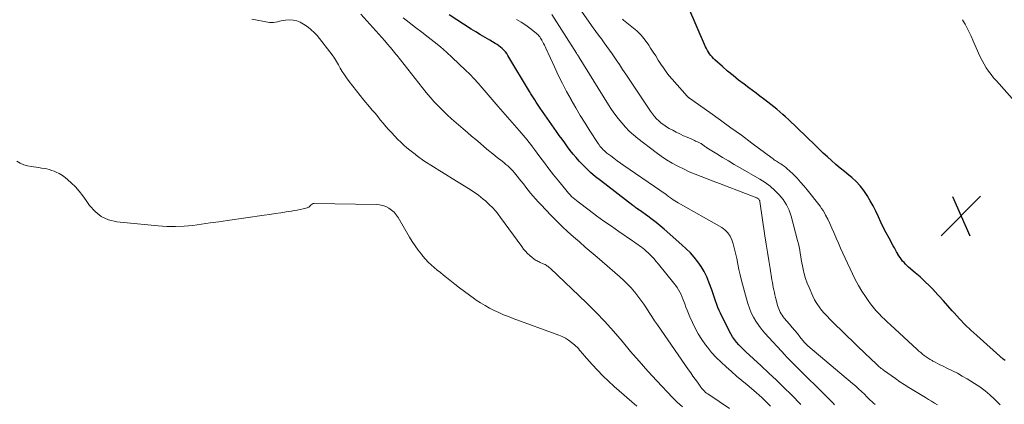
# Model space of a CAD drawing. Units: feet. Extents: x 2034998 to 2040001, y 535579 to 540008.
# Drawn here: x 2036169 to 2036363, y 537150 to 537226 of the extents above; entities that cross this region are included whole.
import ezdxf

# ---------------------------------------------------------------- set-up
doc = ezdxf.new("R2010")
doc.units = ezdxf.units.FT
doc.header["$LTSCALE"] = 100
doc.header["$MEASUREMENT"] = 0
for name, color, linetype, lineweight in [('CONTOUR INDEX', 32, 'Continuous', 25), ('CONTOUR INTERMEDIATE', 40, 'Continuous', 15), ('SPOT ELEVATION', 7, 'Continuous', 15)]:
    doc.layers.add(name, color=color, linetype=linetype, lineweight=lineweight)

# ---------------------------------------------------------------- blocks, each defined once
blk = doc.blocks.new('SPOT')
at = {"layer": 'SPOT ELEVATION', "lineweight": 25}
for p, q in [((-3.95, -3.95), (3.86, 3.85)), ((-1.67, 3.81), (1.74, -3.97))]:
    blk.add_line(p, q, dxfattribs=at)

msp = doc.modelspace()

# ---------------------------------------------------------------- linework, layer by layer
at = {"layer": 'CONTOUR INDEX', "flags": 128}
for points, elevation in [([(2036363.54, 537158.6), (2036363.19, 537158.9), (2036357.94, 537163.52), (2036356.78, 537164.59), (2036355.64, 537165.69), (2036354.54, 537166.83), (2036353.48, 537168.01), (2036353.09, 537168.45), (2036352.22, 537169.44), (2036351.34, 537170.43), (2036350.45, 537171.4), (2036349.56, 537172.38), (2036349.51, 537172.43), (2036348.62, 537173.35), (2036347.71, 537174.25), (2036346.76, 537175.12), (2036345.8, 537175.96), (2036344.47, 537177.08), (2036344.16, 537177.36), (2036343.86, 537177.64), (2036343.58, 537177.95), (2036343.3, 537178.26), (2036343.05, 537178.59), (2036342.8, 537178.93), (2036342.58, 537179.28), (2036342.36, 537179.63), (2036342.33, 537179.7), (2036342.11, 537180.09), (2036341.89, 537180.48), (2036341.67, 537180.88), (2036341.45, 537181.27), (2036340.62, 537182.75), (2036340.06, 537183.8), (2036339.51, 537184.85), (2036339, 537185.92), (2036338.5, 537187), (2036337.99, 537188.08), (2036337.47, 537189.14), (2036336.9, 537190.18), (2036336.31, 537191.21), (2036335.66, 537192.19), (2036334.94, 537193.11), (2036334.13, 537193.95), (2036333.25, 537194.74), (2036332.67, 537195.21), (2036331.81, 537195.92), (2036330.95, 537196.63), (2036330.11, 537197.36), (2036329.27, 537198.09), (2036328.44, 537198.84), (2036327.62, 537199.59), (2036326.8, 537200.36), (2036326, 537201.12), (2036320.73, 537206.19), (2036320.17, 537206.72), (2036319.61, 537207.23), (2036319.03, 537207.73), (2036318.45, 537208.23), (2036317.86, 537208.71), (2036317.26, 537209.19), (2036316.66, 537209.66), (2036316.06, 537210.12), (2036315.82, 537210.3), (2036315.1, 537210.85), (2036314.37, 537211.39), (2036313.64, 537211.94), (2036312.91, 537212.48), (2036311.98, 537213.17), (2036310.88, 537214.01), (2036309.8, 537214.88), (2036308.73, 537215.77), (2036307.69, 537216.68), (2036306.22, 537218.01), (2036305.93, 537218.28), (2036305.66, 537218.57), (2036305.4, 537218.88), (2036305.16, 537219.2), (2036304.94, 537219.53), (2036304.73, 537219.87), (2036304.54, 537220.22), (2036304.37, 537220.59), (2036300.84, 537228.67)], 740), ([(2036323.22, 537149.91), (2036321.33, 537151.8), (2036319.86, 537153.26), (2036318.37, 537154.7), (2036316.86, 537156.13), (2036315.34, 537157.54), (2036312.32, 537160.31), (2036311.84, 537160.77), (2036311.37, 537161.24), (2036310.92, 537161.73), (2036310.48, 537162.23), (2036310.08, 537162.75), (2036309.69, 537163.29), (2036309.35, 537163.86), (2036309.03, 537164.44), (2036307.29, 537167.96), (2036307.03, 537168.51), (2036306.79, 537169.07), (2036306.57, 537169.65), (2036306.38, 537170.23), (2036306.19, 537170.81), (2036305.99, 537171.39), (2036305.79, 537171.98), (2036305.59, 537172.55), (2036305.04, 537174.09), (2036304.61, 537175.15), (2036304.11, 537176.18), (2036303.51, 537177.17), (2036302.86, 537178.11), (2036302.13, 537179.01), (2036301.37, 537179.87), (2036300.56, 537180.69), (2036299.71, 537181.48), (2036296.2, 537184.53), (2036295.41, 537185.19), (2036294.61, 537185.85), (2036293.79, 537186.48), (2036292.96, 537187.09), (2036291.31, 537188.28), (2036291.25, 537188.33), (2036291.19, 537188.37), (2036291.18, 537188.38), (2036291.16, 537188.39), (2036291.15, 537188.4), (2036291.13, 537188.41), (2036290.76, 537188.66), (2036290.57, 537188.8), (2036290.37, 537188.94), (2036290.17, 537189.08), (2036289.98, 537189.23), (2036283.59, 537194.14), (2036282.61, 537194.92), (2036281.67, 537195.74), (2036280.76, 537196.61), (2036279.89, 537197.5), (2036279.43, 537197.99), (2036278.82, 537198.68), (2036278.22, 537199.38), (2036277.65, 537200.1), (2036277.1, 537200.83), (2036276.56, 537201.58), (2036276.02, 537202.33), (2036275.48, 537203.08), (2036274.95, 537203.83), (2036271.69, 537208.47), (2036271.42, 537208.87), (2036271.15, 537209.27), (2036270.88, 537209.67), (2036270.62, 537210.08), (2036270.37, 537210.49), (2036270.12, 537210.91), (2036269.86, 537211.32), (2036269.61, 537211.73), (2036265.33, 537218.86), (2036265.09, 537219.23), (2036264.83, 537219.58), (2036264.54, 537219.9), (2036264.22, 537220.21), (2036263.89, 537220.5), (2036263.54, 537220.77), (2036263.18, 537221.02), (2036262.8, 537221.25), (2036261.72, 537221.87), (2036260.8, 537222.41), (2036259.89, 537222.96), (2036258.98, 537223.52), (2036258.07, 537224.08), (2036253.71, 537226.87)], 720)]:
    msp.add_lwpolyline(points, dxfattribs=dict(at, elevation=elevation))
at = {"layer": 'CONTOUR INTERMEDIATE', "flags": 128}
for points, elevation in [([(2036309.08, 537149.12), (2036305.01, 537151.87), (2036304.9, 537151.94), (2036304.79, 537152.01), (2036304.69, 537152.08), (2036304.58, 537152.15), (2036304.48, 537152.22), (2036304.38, 537152.3), (2036304.29, 537152.38), (2036304.2, 537152.47), (2036304, 537152.69), (2036303.81, 537152.9), (2036303.63, 537153.11), (2036303.46, 537153.33), (2036303.3, 537153.55), (2036302.75, 537154.32), (2036302.32, 537154.93), (2036301.88, 537155.54), (2036301.46, 537156.15), (2036301.03, 537156.77), (2036294.86, 537165.66), (2036294.31, 537166.47), (2036293.76, 537167.28), (2036293.23, 537168.1), (2036292.7, 537168.92), (2036292.17, 537169.74), (2036291.61, 537170.54), (2036291.02, 537171.32), (2036290.42, 537172.09), (2036290.34, 537172.18), (2036289.66, 537172.96), (2036288.96, 537173.72), (2036288.22, 537174.44), (2036287.45, 537175.14), (2036282.93, 537179.02), (2036281.77, 537180.03), (2036280.61, 537181.03), (2036279.45, 537182.03), (2036278.29, 537183.04), (2036277.15, 537184.06), (2036276.03, 537185.11), (2036274.93, 537186.18), (2036273.86, 537187.27), (2036271.82, 537189.4), (2036271.3, 537189.95), (2036270.79, 537190.52), (2036270.29, 537191.1), (2036269.81, 537191.69), (2036269.33, 537192.28), (2036268.85, 537192.88), (2036268.38, 537193.48), (2036267.9, 537194.08), (2036266.91, 537195.33), (2036266.61, 537195.7), (2036266.3, 537196.05), (2036265.97, 537196.39), (2036265.63, 537196.73), (2036265.28, 537197.05), (2036264.93, 537197.36), (2036264.57, 537197.66), (2036264.2, 537197.96), (2036263.2, 537198.74), (2036262.34, 537199.42), (2036261.49, 537200.11), (2036260.65, 537200.81), (2036259.82, 537201.52), (2036258.99, 537202.24), (2036258.16, 537202.95), (2036257.33, 537203.67), (2036256.5, 537204.38), (2036255.11, 537205.56), (2036254.21, 537206.35), (2036253.32, 537207.16), (2036252.45, 537208), (2036251.6, 537208.85), (2036250.77, 537209.73), (2036249.96, 537210.62), (2036249.19, 537211.54), (2036248.43, 537212.48), (2036243.39, 537218.92), (2036243.38, 537218.94), (2036243.36, 537218.96), (2036243.35, 537218.98), (2036243.33, 537219), (2036243.27, 537219.08), (2036243.26, 537219.09), (2036243.24, 537219.11), (2036243.23, 537219.13), (2036243.21, 537219.15), (2036242.12, 537220.44), (2036241.56, 537221.1), (2036240.99, 537221.76), (2036240.42, 537222.41), (2036239.84, 537223.06), (2036236.28, 537227.05)], 712), ([(2036350.16, 537149.85), (2036349.57, 537150.21), (2036348.99, 537150.56), (2036348.4, 537150.92), (2036347.81, 537151.28), (2036344.52, 537153.3), (2036343.63, 537153.86), (2036342.75, 537154.43), (2036341.87, 537155.03), (2036341.01, 537155.63), (2036339.74, 537156.55), (2036339.52, 537156.71), (2036339.31, 537156.87), (2036339.09, 537157.04), (2036338.88, 537157.22), (2036338.67, 537157.39), (2036338.47, 537157.57), (2036338.26, 537157.76), (2036338.06, 537157.94), (2036337.71, 537158.27), (2036337.34, 537158.62), (2036336.96, 537158.98), (2036336.59, 537159.33), (2036336.22, 537159.69), (2036329.5, 537166.19), (2036328.92, 537166.77), (2036328.36, 537167.36), (2036327.81, 537167.96), (2036327.27, 537168.58), (2036326.78, 537169.23), (2036326.32, 537169.89), (2036325.92, 537170.6), (2036325.56, 537171.33), (2036324.81, 537173.04), (2036324.45, 537173.92), (2036324.13, 537174.82), (2036323.87, 537175.73), (2036323.64, 537176.66), (2036323.51, 537177.28), (2036323.38, 537177.9), (2036323.26, 537178.53), (2036323.16, 537179.16), (2036323.06, 537179.79), (2036322.96, 537180.42), (2036322.84, 537181.05), (2036322.7, 537181.67), (2036322.55, 537182.29), (2036321.27, 537187.13), (2036320.87, 537188.28), (2036320.36, 537189.38), (2036319.7, 537190.39), (2036318.94, 537191.35), (2036318.06, 537192.21), (2036317.13, 537193.02), (2036316.14, 537193.74), (2036315.1, 537194.4), (2036311.18, 537196.66), (2036310.02, 537197.34), (2036308.87, 537198.02), (2036307.73, 537198.71), (2036306.6, 537199.41), (2036304.64, 537200.64), (2036304.49, 537200.74), (2036304.34, 537200.84), (2036304.19, 537200.94), (2036304.04, 537201.05), (2036304.02, 537201.07), (2036303.89, 537201.17), (2036303.75, 537201.27), (2036303.61, 537201.36), (2036303.47, 537201.45), (2036303.33, 537201.53), (2036303.18, 537201.61), (2036303.03, 537201.69), (2036302.88, 537201.76), (2036302.67, 537201.85), (2036302.41, 537201.96), (2036302.16, 537202.08), (2036301.9, 537202.19), (2036301.64, 537202.3), (2036300.71, 537202.7), (2036299.99, 537203.02), (2036299.28, 537203.36), (2036298.58, 537203.71), (2036297.89, 537204.08), (2036297.17, 537204.47), (2036296.63, 537204.79), (2036296.11, 537205.14), (2036295.61, 537205.52), (2036295.13, 537205.93), (2036294.68, 537206.38), (2036294.25, 537206.84), (2036293.86, 537207.33), (2036293.49, 537207.85), (2036289.27, 537214.19), (2036288.63, 537215.15), (2036287.99, 537216.11), (2036287.35, 537217.07), (2036286.7, 537218.03), (2036286.43, 537218.43), (2036285.91, 537219.18), (2036285.39, 537219.93), (2036284.86, 537220.66), (2036284.32, 537221.39), (2036283.78, 537222.12), (2036283.24, 537222.85), (2036282.71, 537223.59), (2036282.18, 537224.33), (2036279.1, 537228.72)], 732), ([(2036299.79, 537149.48), (2036298.77, 537150.35), (2036297.81, 537151.29), (2036294.71, 537154.6), (2036292.96, 537156.52), (2036291.23, 537158.45), (2036289.55, 537160.42), (2036287.89, 537162.42), (2036286.21, 537164.39), (2036284.48, 537166.33), (2036282.69, 537168.19), (2036280.84, 537170.01), (2036273.65, 537176.84), (2036273.5, 537176.97), (2036273.35, 537177.1), (2036273.19, 537177.23), (2036273.02, 537177.34), (2036272.85, 537177.45), (2036272.67, 537177.55), (2036272.49, 537177.64), (2036272.31, 537177.73), (2036271.72, 537177.98), (2036271.52, 537178.08), (2036271.32, 537178.17), (2036271.12, 537178.27), (2036270.92, 537178.37), (2036270.72, 537178.48), (2036270.54, 537178.6), (2036270.36, 537178.74), (2036270.19, 537178.88), (2036269.64, 537179.36), (2036269.21, 537179.76), (2036268.8, 537180.19), (2036268.42, 537180.63), (2036268.07, 537181.1), (2036263.88, 537186.89), (2036263.38, 537187.55), (2036262.85, 537188.2), (2036262.28, 537188.81), (2036261.69, 537189.39), (2036261.35, 537189.72), (2036260.9, 537190.12), (2036260.45, 537190.51), (2036259.99, 537190.89), (2036259.52, 537191.25), (2036259.03, 537191.6), (2036258.54, 537191.94), (2036258.04, 537192.26), (2036257.54, 537192.58), (2036255.5, 537193.84), (2036254.28, 537194.59), (2036253.06, 537195.35), (2036251.85, 537196.11), (2036250.63, 537196.87), (2036248.74, 537198.08), (2036248.48, 537198.25), (2036248.22, 537198.42), (2036247.97, 537198.6), (2036247.72, 537198.78), (2036247.47, 537198.97), (2036247.22, 537199.16), (2036246.97, 537199.34), (2036246.73, 537199.54), (2036245.97, 537200.14), (2036245.35, 537200.64), (2036244.75, 537201.16), (2036244.18, 537201.71), (2036243.61, 537202.27), (2036242.31, 537203.63), (2036241.74, 537204.24), (2036241.19, 537204.86), (2036240.65, 537205.5), (2036240.12, 537206.15), (2036239.6, 537206.8), (2036239.07, 537207.45), (2036238.53, 537208.09), (2036238, 537208.73), (2036236.89, 537210.03), (2036236.14, 537210.94), (2036235.39, 537211.86), (2036234.67, 537212.8), (2036233.96, 537213.75), (2036233.47, 537214.43), (2036233.03, 537215.06), (2036232.61, 537215.7), (2036232.21, 537216.35), (2036231.84, 537217.02), (2036231.46, 537217.68), (2036231.06, 537218.34), (2036230.62, 537218.97), (2036230.17, 537219.58), (2036228.13, 537222.21), (2036227.61, 537222.82), (2036227.07, 537223.4), (2036226.47, 537223.93), (2036225.85, 537224.43), (2036224.97, 537225.06), (2036224.31, 537225.44), (2036223.62, 537225.72), (2036222.89, 537225.85), (2036222.13, 537225.88), (2036221.36, 537225.82), (2036220.96, 537225.78), (2036220.56, 537225.72), (2036220.17, 537225.63), (2036219.78, 537225.51), (2036219.39, 537225.42), (2036219, 537225.36), (2036218.61, 537225.36), (2036218.21, 537225.41), (2036214.76, 537226.04)], 708), ([(2036299.76, 537171.12), (2036299.53, 537171.62), (2036299.29, 537172.11), (2036299.03, 537172.58), (2036298.74, 537173.04), (2036298.43, 537173.48), (2036298.1, 537173.92), (2036295.1, 537177.63), (2036294.62, 537178.2), (2036294.13, 537178.75), (2036293.61, 537179.28), (2036293.07, 537179.8), (2036292.58, 537180.25), (2036292.28, 537180.52), (2036291.96, 537180.78), (2036291.64, 537181.04), (2036291.31, 537181.28), (2036290.97, 537181.51), (2036290.64, 537181.75), (2036290.3, 537181.98), (2036289.96, 537182.22), (2036287.23, 537184.09), (2036285.76, 537185.12), (2036284.29, 537186.16), (2036282.84, 537187.22), (2036281.4, 537188.28), (2036279.2, 537189.93), (2036278.87, 537190.19), (2036278.54, 537190.46), (2036278.22, 537190.74), (2036277.9, 537191.04), (2036277.6, 537191.34), (2036277.31, 537191.65), (2036277.03, 537191.97), (2036276.75, 537192.3), (2036275.3, 537194.1), (2036274.36, 537195.28), (2036273.44, 537196.46), (2036272.53, 537197.66), (2036271.63, 537198.86), (2036270.56, 537200.32), (2036270.2, 537200.8), (2036269.84, 537201.28), (2036269.47, 537201.75), (2036269.1, 537202.22), (2036268.72, 537202.68), (2036268.34, 537203.14), (2036267.96, 537203.6), (2036267.57, 537204.05), (2036263.43, 537208.81), (2036262.64, 537209.72), (2036261.85, 537210.64), (2036261.06, 537211.56), (2036260.27, 537212.48), (2036259.48, 537213.39), (2036258.66, 537214.28), (2036257.81, 537215.14), (2036256.95, 537215.98), (2036254.31, 537218.46), (2036253.16, 537219.51), (2036251.98, 537220.54), (2036250.78, 537221.53), (2036249.55, 537222.5), (2036248.31, 537223.45), (2036247.08, 537224.4), (2036245.85, 537225.36), (2036244.62, 537226.33)], 716), ([(2036329.87, 537149.88), (2036329.59, 537150.16), (2036329.32, 537150.43), (2036329.04, 537150.71), (2036321.77, 537157.93), (2036321.56, 537158.15), (2036321.34, 537158.36), (2036321.13, 537158.57), (2036320.91, 537158.78), (2036320.7, 537159), (2036320.49, 537159.21), (2036320.28, 537159.43), (2036320.07, 537159.66), (2036316.07, 537164.04), (2036315.44, 537164.78), (2036314.86, 537165.55), (2036314.33, 537166.36), (2036313.84, 537167.19), (2036313.41, 537168.06), (2036313.02, 537168.95), (2036312.7, 537169.87), (2036312.43, 537170.8), (2036311.49, 537174.44), (2036311.23, 537175.51), (2036310.97, 537176.58), (2036310.74, 537177.66), (2036310.53, 537178.75), (2036310.42, 537179.29), (2036310.25, 537180.1), (2036310.05, 537180.9), (2036309.82, 537181.69), (2036309.57, 537182.48), (2036309.22, 537183.2), (2036308.79, 537183.85), (2036308.23, 537184.39), (2036307.58, 537184.86), (2036298.99, 537189.73), (2036298.63, 537189.94), (2036298.29, 537190.15), (2036297.95, 537190.38), (2036297.61, 537190.62), (2036297.08, 537191), (2036297.01, 537191.05), (2036296.95, 537191.1), (2036296.88, 537191.14), (2036296.82, 537191.19), (2036296.75, 537191.24), (2036296.69, 537191.29), (2036296.62, 537191.33), (2036296.56, 537191.38), (2036288.21, 537197.15), (2036287.56, 537197.61), (2036286.91, 537198.07), (2036286.27, 537198.55), (2036285.63, 537199.02), (2036284.87, 537199.6), (2036284.62, 537199.8), (2036284.38, 537200.01), (2036284.15, 537200.24), (2036283.93, 537200.47), (2036283.72, 537200.71), (2036283.51, 537200.96), (2036283.32, 537201.22), (2036283.14, 537201.49), (2036281.54, 537203.95), (2036280.58, 537205.47), (2036279.63, 537206.99), (2036278.72, 537208.53), (2036277.83, 537210.09), (2036277.8, 537210.14), (2036276.93, 537211.74), (2036276.09, 537213.36), (2036275.28, 537214.99), (2036274.5, 537216.64), (2036272.81, 537220.31), (2036272.67, 537220.62), (2036272.52, 537220.92), (2036272.37, 537221.22), (2036272.22, 537221.51), (2036272.15, 537221.65), (2036272.02, 537221.88), (2036271.89, 537222.1), (2036271.76, 537222.31), (2036271.62, 537222.52), (2036271.46, 537222.72), (2036271.3, 537222.91), (2036271.12, 537223.09), (2036270.93, 537223.26), (2036269.68, 537224.25), (2036268.84, 537224.87), (2036267.97, 537225.45), (2036267.05, 537225.95)], 724), ([(2036337.85, 537149.91), (2036337.52, 537150.19), (2036337.19, 537150.49), (2036336.87, 537150.79), (2036336.56, 537151.1), (2036336.25, 537151.41), (2036335.74, 537151.93), (2036335.17, 537152.49), (2036334.6, 537153.04), (2036334, 537153.58), (2036333.4, 537154.1), (2036324.59, 537161.53), (2036324.53, 537161.58), (2036324.47, 537161.63), (2036324.41, 537161.68), (2036324.35, 537161.73), (2036324.29, 537161.79), (2036324.23, 537161.84), (2036324.18, 537161.89), (2036324.13, 537161.95), (2036324.08, 537162), (2036324.03, 537162.06), (2036323.98, 537162.12), (2036323.93, 537162.18), (2036323.01, 537163.3), (2036322.51, 537163.92), (2036321.99, 537164.54), (2036321.48, 537165.15), (2036320.96, 537165.76), (2036319.92, 537166.98), (2036319.7, 537167.26), (2036319.49, 537167.54), (2036319.3, 537167.84), (2036319.12, 537168.15), (2036318.96, 537168.46), (2036318.82, 537168.79), (2036318.7, 537169.12), (2036318.6, 537169.46), (2036318.31, 537170.6), (2036318.19, 537171.08), (2036318.07, 537171.57), (2036317.96, 537172.06), (2036317.85, 537172.56), (2036317.75, 537173.05), (2036317.66, 537173.54), (2036317.57, 537174.04), (2036317.48, 537174.53), (2036317.1, 537176.76), (2036316.84, 537178.37), (2036316.58, 537179.98), (2036316.33, 537181.6), (2036316.09, 537183.21), (2036315.1, 537190.01), (2036315.07, 537190.14), (2036315.03, 537190.25), (2036314.97, 537190.36), (2036314.89, 537190.46), (2036314.8, 537190.55), (2036314.7, 537190.63), (2036314.59, 537190.69), (2036314.48, 537190.75), (2036308.28, 537193.14), (2036307.09, 537193.6), (2036305.89, 537194.05), (2036304.7, 537194.5), (2036303.5, 537194.94), (2036302.31, 537195.41), (2036301.14, 537195.9), (2036299.99, 537196.44), (2036298.86, 537197), (2036297.75, 537197.61), (2036296.66, 537198.27), (2036295.61, 537198.97), (2036294.58, 537199.72), (2036290.99, 537202.47), (2036290.13, 537203.18), (2036289.31, 537203.92), (2036288.53, 537204.71), (2036287.8, 537205.53), (2036287.1, 537206.4), (2036286.43, 537207.29), (2036285.8, 537208.2), (2036285.2, 537209.13), (2036279.42, 537218.47), (2036279.38, 537218.54), (2036279.2, 537218.79), (2036279.12, 537218.91), (2036279.03, 537219.04), (2036278.95, 537219.17), (2036278.87, 537219.29), (2036273.99, 537226.95)], 728), ([(2036362.58, 537149.88), (2036361.47, 537150.98), (2036360.55, 537151.83), (2036359.59, 537152.64), (2036358.57, 537153.38), (2036357.52, 537154.08), (2036356.03, 537154.99), (2036355.09, 537155.55), (2036354.13, 537156.08), (2036353.16, 537156.58), (2036352.18, 537157.06), (2036351.17, 537157.53), (2036350.68, 537157.76), (2036350.2, 537158), (2036349.72, 537158.25), (2036349.25, 537158.51), (2036349.11, 537158.59), (2036348.72, 537158.82), (2036348.33, 537159.07), (2036347.95, 537159.33), (2036347.58, 537159.6), (2036347.22, 537159.89), (2036346.87, 537160.18), (2036346.52, 537160.48), (2036346.18, 537160.79), (2036340.88, 537165.66), (2036340.32, 537166.19), (2036339.76, 537166.72), (2036339.21, 537167.26), (2036338.67, 537167.8), (2036338.58, 537167.89), (2036338.02, 537168.5), (2036337.48, 537169.13), (2036336.97, 537169.78), (2036336.48, 537170.46), (2036335.95, 537171.24), (2036335.24, 537172.33), (2036334.56, 537173.44), (2036333.95, 537174.59), (2036333.37, 537175.75), (2036331.94, 537178.81), (2036331.49, 537179.79), (2036331.04, 537180.78), (2036330.62, 537181.78), (2036330.2, 537182.78), (2036330.11, 537182.99), (2036329.73, 537183.88), (2036329.34, 537184.77), (2036328.92, 537185.65), (2036328.5, 537186.53), (2036328.08, 537187.34), (2036327.84, 537187.8), (2036327.57, 537188.24), (2036327.29, 537188.66), (2036326.98, 537189.08), (2036324.45, 537192.31), (2036323.81, 537193.1), (2036323.14, 537193.87), (2036322.44, 537194.61), (2036321.71, 537195.33), (2036320.87, 537196.13), (2036320.55, 537196.43), (2036320.22, 537196.71), (2036319.87, 537196.98), (2036319.52, 537197.24), (2036319.21, 537197.46), (2036319, 537197.6), (2036318.79, 537197.74), (2036318.58, 537197.88), (2036318.37, 537198.01), (2036318.15, 537198.14), (2036317.94, 537198.28), (2036317.74, 537198.43), (2036317.53, 537198.57), (2036313.5, 537201.57), (2036311.45, 537203.09), (2036309.39, 537204.59), (2036307.31, 537206.09), (2036305.23, 537207.57), (2036301.17, 537210.43), (2036301.11, 537210.47), (2036301.06, 537210.51), (2036301, 537210.56), (2036300.94, 537210.6), (2036300.89, 537210.65), (2036300.84, 537210.69), (2036300.79, 537210.74), (2036300.74, 537210.8), (2036297.74, 537214.19), (2036297.14, 537214.9), (2036296.56, 537215.64), (2036296.03, 537216.4), (2036295.52, 537217.18), (2036295.02, 537217.97), (2036294.52, 537218.77), (2036294.02, 537219.55), (2036293.52, 537220.34), (2036293.16, 537220.89), (2036292.43, 537221.9), (2036291.64, 537222.86), (2036290.76, 537223.73), (2036289.82, 537224.55), (2036288.15, 537225.85), (2036287.94, 537226.03)], 736), ([(2036367.94, 537206.96), (2036361.81, 537213.84), (2036361.28, 537214.47), (2036360.77, 537215.11), (2036360.28, 537215.77), (2036359.82, 537216.45), (2036359.39, 537217.15), (2036358.98, 537217.86), (2036358.62, 537218.59), (2036358.28, 537219.34), (2036357.2, 537221.87), (2036356.84, 537222.69), (2036356.46, 537223.5), (2036356.05, 537224.29), (2036355.63, 537225.08), (2036355.53, 537225.27), (2036355.11, 537225.93)], 744), ([(2036290.79, 537149.57), (2036286.34, 537153.48), (2036285.2, 537154.52), (2036284.09, 537155.58), (2036283.02, 537156.69), (2036281.97, 537157.81), (2036280.4, 537159.57), (2036280.16, 537159.85), (2036279.93, 537160.12), (2036279.7, 537160.4), (2036279.47, 537160.68), (2036279.24, 537160.96), (2036279, 537161.22), (2036278.74, 537161.47), (2036278.47, 537161.71), (2036277.9, 537162.19), (2036277.31, 537162.62), (2036276.7, 537163.02), (2036276.06, 537163.35), (2036275.38, 537163.63), (2036266.39, 537166.92), (2036265.43, 537167.28), (2036264.48, 537167.66), (2036263.54, 537168.08), (2036262.61, 537168.5), (2036261.7, 537168.97), (2036260.8, 537169.46), (2036259.93, 537169.99), (2036259.07, 537170.56), (2036258.74, 537170.79), (2036257.74, 537171.5), (2036256.75, 537172.22), (2036255.77, 537172.96), (2036254.81, 537173.71), (2036253.21, 537174.98), (2036252.59, 537175.48), (2036251.98, 537175.98), (2036251.36, 537176.48), (2036250.75, 537176.99), (2036250.16, 537177.52), (2036249.59, 537178.06), (2036249.05, 537178.65), (2036248.54, 537179.25), (2036248.24, 537179.62), (2036247.62, 537180.43), (2036247.01, 537181.26), (2036246.44, 537182.12), (2036245.9, 537183), (2036243.64, 537186.83), (2036243.26, 537187.38), (2036242.83, 537187.88), (2036242.34, 537188.31), (2036241.79, 537188.7), (2036241.2, 537189), (2036240.59, 537189.23), (2036239.95, 537189.36), (2036239.29, 537189.42), (2036227.08, 537189.62), (2036226.96, 537189.62), (2036226.85, 537189.6), (2036226.75, 537189.56), (2036226.64, 537189.52), (2036226.54, 537189.46), (2036226.45, 537189.4), (2036226.37, 537189.32), (2036226.3, 537189.23), (2036226.22, 537189.13), (2036226.1, 537189), (2036225.97, 537188.9), (2036225.81, 537188.82), (2036225.65, 537188.76), (2036224.85, 537188.57), (2036224.28, 537188.44), (2036223.7, 537188.31), (2036223.12, 537188.21), (2036222.54, 537188.11), (2036221.53, 537187.96), (2036220.44, 537187.79), (2036219.35, 537187.62), (2036218.26, 537187.46), (2036217.17, 537187.31), (2036209.96, 537186.27), (2036208.24, 537186.02), (2036206.53, 537185.78), (2036204.82, 537185.54), (2036203.1, 537185.31), (2036201.39, 537185.14), (2036199.67, 537185.05), (2036197.95, 537185.08), (2036196.23, 537185.19), (2036188.05, 537186.02), (2036186.45, 537186.4), (2036184.99, 537187.03), (2036183.76, 537188.02), (2036182.67, 537189.25), (2036182.02, 537190.23), (2036181.35, 537191.16), (2036180.64, 537192.06), (2036179.87, 537192.9), (2036179.06, 537193.72), (2036178.42, 537194.32), (2036177.88, 537194.77), (2036177.31, 537195.18), (2036176.7, 537195.53), (2036176.06, 537195.84), (2036175.72, 537195.98), (2036175.23, 537196.16), (2036174.73, 537196.32), (2036174.22, 537196.45), (2036173.7, 537196.55), (2036173.18, 537196.63), (2036172.66, 537196.71), (2036172.14, 537196.79), (2036171.62, 537196.86), (2036171.14, 537196.93), (2036170.4, 537197.08), (2036169.67, 537197.29), (2036168.99, 537197.6), (2036168.32, 537197.97)], 704), ([(2036317.18, 537149.57), (2036316.65, 537150.14), (2036316.1, 537150.69), (2036315.55, 537151.23), (2036314.98, 537151.75), (2036314.39, 537152.26), (2036312.58, 537153.79), (2036311.54, 537154.67), (2036310.5, 537155.55), (2036309.47, 537156.44), (2036308.43, 537157.33), (2036307.43, 537158.25), (2036306.47, 537159.2), (2036305.57, 537160.22), (2036304.72, 537161.27), (2036304.38, 537161.72), (2036303.63, 537162.78), (2036302.94, 537163.86), (2036302.33, 537164.99), (2036301.77, 537166.15), (2036301.29, 537167.25), (2036301.02, 537167.89), (2036300.75, 537168.53), (2036300.5, 537169.18), (2036300.26, 537169.83), (2036300.16, 537170.11), (2036299.97, 537170.62), (2036299.76, 537171.12)], 716)]:
    msp.add_lwpolyline(points, dxfattribs=dict(at, elevation=elevation))

# ---------------------------------------------------------------- block references
at = {"layer": 'SPOT ELEVATION'}
msp.add_blockref('SPOT', (2036354.85, 537187.2, 741.48), dxfattribs=at)

doc.saveas('drawing.dxf')
